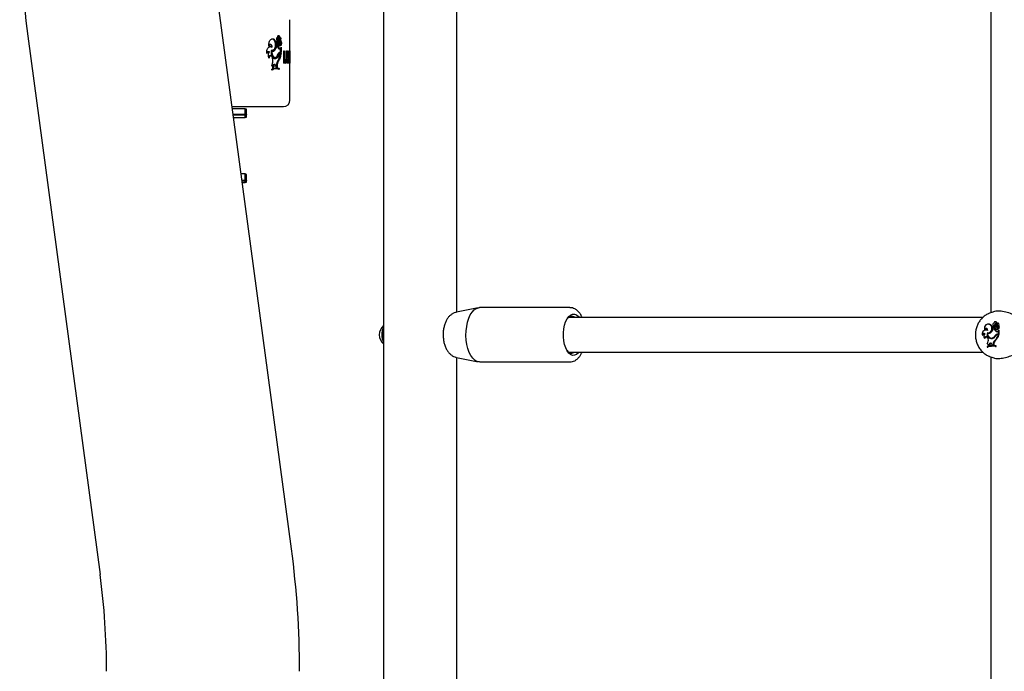
# Model space of a CAD drawing. Units: millimetres. Extents: x 0 to 42, y 0 to 29.8.
# Drawn here: x 23.6 to 24.7, y 9.8 to 10.5 of the extents above; entities that cross this region are included whole.
import ezdxf

# ---------------------------------------------------------------- set-up
doc = ezdxf.new("R2010")
doc.units = ezdxf.units.MM

msp = doc.modelspace()

# ---------------------------------------------------------------- linework, layer by layer
for p, q in [((24.0316, 11.5598), (24.0316, 5.2344)), ((24.1159, 10.1854), (24.1159, 10.8584)), ((24.7308, 10.859), (24.7308, 10.1848)), ((23.9257, 9.9132), (23.8426, 10.5327)), ((23.924, 10.4812), (23.924, 10.522)), ((23.6223, 10.5031), (23.7055, 9.8837)), ((23.9063, 10.4989), (23.9053, 10.4989)), ((23.9105, 10.4978), (23.9094, 10.4978)), ((23.9105, 10.4952), (23.9094, 10.4952)), ((23.9119, 10.5011), (23.9108, 10.5011)), ((23.9123, 10.4986), (23.9117, 10.4986)), ((23.913, 10.495), (23.9118, 10.495)), ((23.9133, 10.5011), (23.9123, 10.4986)), ((23.9134, 10.5008), (23.9123, 10.5008)), ((23.9136, 10.4975), (23.9124, 10.4975)), ((23.9133, 10.5011), (23.9126, 10.5011)), ((23.9127, 10.4991), (23.9134, 10.5008)), ((23.8995, 10.4852), (23.8985, 10.4852)), ((23.9018, 10.4933), (23.9008, 10.4933)), ((23.9034, 10.4866), (23.9024, 10.4866)), ((23.9036, 10.4905), (23.9026, 10.4905)), ((23.9035, 10.4858), (23.9045, 10.4858)), ((23.9094, 10.4935), (23.9104, 10.4935)), ((23.912, 10.4888), (23.9109, 10.4888)), ((23.9115, 10.4884), (23.9126, 10.4884)), ((23.9131, 10.4841), (23.912, 10.4841)), ((23.9128, 10.4885), (23.9128, 10.4841)), ((23.9131, 10.4841), (23.9139, 10.4841)), ((23.9136, 10.4924), (23.9132, 10.4924)), ((23.9132, 10.4834), (23.9138, 10.4834)), ((23.9135, 10.4894), (23.9139, 10.4903)), ((23.9139, 10.4903), (23.9139, 10.4841)), ((23.9168, 10.4862), (23.9173, 10.4862)), ((23.9168, 10.472), (23.9168, 10.4862)), ((23.9173, 10.4862), (23.9173, 10.472)), ((23.9195, 10.4862), (23.9199, 10.4862)), ((23.9195, 10.4765), (23.9195, 10.4862)), ((23.9199, 10.4862), (23.9199, 10.4766)), ((23.9216, 10.4847), (23.9211, 10.4847)), ((23.9229, 10.4862), (23.9231, 10.4862)), ((23.9229, 10.472), (23.9229, 10.4862)), ((23.9231, 10.4862), (23.9231, 10.4737)), ((23.9238, 10.472), (23.924, 10.4862)), ((23.924, 10.4862), (23.924, 10.4833)), ((23.924, 10.4862), (23.924, 10.4862)), ((23.924, 10.4847), (23.924, 10.482)), ((23.9019, 10.4804), (23.9009, 10.4804)), ((23.904, 10.4772), (23.9038, 10.4783)), ((23.9059, 10.4775), (23.9069, 10.4775)), ((23.9074, 10.4784), (23.9068, 10.4782)), ((23.9085, 10.4784), (23.9074, 10.4784)), ((23.9109, 10.4818), (23.9098, 10.4818)), ((23.9109, 10.4744), (23.9098, 10.4744)), ((23.9168, 10.472), (23.9173, 10.472)), ((23.919, 10.4735), (23.9178, 10.4735)), ((23.918, 10.4762), (23.9184, 10.4764)), ((23.9194, 10.4746), (23.9195, 10.4765)), ((23.9206, 10.4766), (23.9209, 10.4768)), ((23.9222, 10.4793), (23.9209, 10.4793)), ((23.9217, 10.4735), (23.9211, 10.4735)), ((23.9216, 10.4801), (23.9222, 10.4793)), ((23.9225, 10.4821), (23.9222, 10.4819)), ((23.9229, 10.4737), (23.9231, 10.4737)), ((23.9229, 10.472), (23.9237, 10.472)), ((23.9231, 10.4737), (23.9237, 10.4737)), ((23.9237, 10.4737), (23.9237, 10.472)), ((23.9238, 10.472), (23.9239, 10.472)), ((23.924, 10.482), (23.9239, 10.4779)), ((23.9239, 10.4779), (23.924, 10.4779)), ((23.9239, 10.4762), (23.9239, 10.472)), ((23.9239, 10.4762), (23.924, 10.4762)), ((23.924, 10.4779), (23.924, 10.4818)), ((23.924, 10.4779), (23.924, 10.4762)), ((23.924, 10.4295), (23.924, 10.4762)), ((23.903, 10.465), (23.9043, 10.4657)), ((23.903, 10.464), (23.903, 10.465)), ((23.9043, 10.4682), (23.9042, 10.4667)), ((23.9052, 10.4667), (23.9042, 10.4667)), ((23.9053, 10.4682), (23.9043, 10.4682)), ((23.9052, 10.4667), (23.9043, 10.4664)), ((23.9043, 10.4657), (23.9093, 10.4665)), ((23.9053, 10.4682), (23.9052, 10.4667)), ((23.9067, 10.4704), (23.9056, 10.4704)), ((23.9083, 10.4656), (23.9073, 10.4656)), ((23.9082, 10.4673), (23.9079, 10.4688)), ((23.9093, 10.4672), (23.9082, 10.4673)), ((23.9083, 10.4689), (23.9083, 10.4672)), ((23.9083, 10.4665), (23.9103, 10.466)), ((23.9093, 10.4689), (23.9093, 10.4672)), ((23.9093, 10.4665), (23.9114, 10.466)), ((23.9103, 10.466), (23.9103, 10.4649)), ((23.9114, 10.466), (23.9103, 10.466)), ((23.9114, 10.466), (23.9114, 10.4649)), ((23.8575, 10.422), (23.9165, 10.422)), ((23.8724, 10.4195), (23.8578, 10.4195)), ((23.874, 10.419), (23.8724, 10.4195)), ((23.8724, 10.4129), (23.8724, 10.4195)), ((23.874, 10.4131), (23.874, 10.419)), ((23.8724, 10.4129), (23.8587, 10.4129)), ((23.8724, 10.4122), (23.8588, 10.4122)), ((23.8591, 10.4095), (23.8724, 10.4095)), ((23.874, 10.4131), (23.8724, 10.4129)), ((23.874, 10.4124), (23.8724, 10.4122)), ((23.8724, 10.4095), (23.8724, 10.4122)), ((23.8724, 10.4095), (23.874, 10.41)), ((23.874, 10.4131), (23.874, 10.4124)), ((23.874, 10.41), (23.874, 10.4124)), ((23.8724, 10.3445), (23.8679, 10.3445)), ((23.8724, 10.3368), (23.8689, 10.3368)), ((23.8724, 10.3362), (23.869, 10.3362)), ((23.874, 10.344), (23.8724, 10.3445)), ((23.8724, 10.3368), (23.8724, 10.3445)), ((23.874, 10.3371), (23.8724, 10.3368)), ((23.874, 10.3366), (23.8724, 10.3362)), ((23.8724, 10.3345), (23.8724, 10.3362)), ((23.874, 10.3371), (23.874, 10.344)), ((23.874, 10.3371), (23.874, 10.3366)), ((23.874, 10.335), (23.874, 10.3366)), ((23.8692, 10.3345), (23.8724, 10.3345)), ((23.8724, 10.3345), (23.874, 10.335)), ((24.1406, 10.1905), (24.1156, 10.1854)), ((24.2462, 10.1907), (24.1422, 10.1907)), ((24.7215, 10.1794), (24.2447, 10.1794)), ((24.7285, 10.1839), (24.7293, 10.1842)), ((24.7329, 10.1856), (24.7293, 10.1842)), ((24.7275, 10.1717), (24.7269, 10.1716)), ((24.73, 10.1708), (24.7306, 10.1709)), ((24.7337, 10.1668), (24.7343, 10.1669)), ((24.7348, 10.1668), (24.7337, 10.1668)), ((24.7339, 10.1675), (24.7346, 10.1674)), ((24.7343, 10.1729), (24.734, 10.1729)), ((24.7355, 10.1669), (24.7343, 10.1669)), ((24.7348, 10.1668), (24.7355, 10.1669)), ((24.7349, 10.17), (24.7356, 10.1701)), ((24.7349, 10.1682), (24.7356, 10.1681)), ((24.736, 10.1745), (24.7354, 10.1744)), ((24.7367, 10.1695), (24.7374, 10.1696)), ((24.7368, 10.1726), (24.7375, 10.1725)), ((24.737, 10.1706), (24.7376, 10.1705)), ((24.7373, 10.1707), (24.7387, 10.1726)), ((24.738, 10.1709), (24.739, 10.1722)), ((24.7383, 10.1679), (24.7389, 10.168)), ((24.7391, 10.1727), (24.7385, 10.1726)), ((24.7392, 10.1676), (24.7389, 10.168)), ((24.7396, 10.1723), (24.739, 10.1722)), ((24.7393, 10.1728), (24.7391, 10.1727)), ((24.7391, 10.1698), (24.7398, 10.1698)), ((24.7392, 10.1723), (24.7394, 10.1725)), ((24.7392, 10.1662), (24.7393, 10.1662)), ((24.7393, 10.1662), (24.7398, 10.1661)), ((24.7209, 10.1595), (24.7215, 10.1591)), ((24.7233, 10.1556), (24.7239, 10.1553)), ((24.7234, 10.1655), (24.724, 10.1651)), ((24.7252, 10.1651), (24.7246, 10.165)), ((24.7272, 10.1618), (24.7278, 10.1617)), ((24.7272, 10.1611), (24.7278, 10.1612)), ((24.7275, 10.1618), (24.7273, 10.1612)), ((24.7273, 10.1557), (24.7276, 10.1548)), ((24.7306, 10.1556), (24.7312, 10.1555)), ((24.7322, 10.155), (24.7326, 10.1551)), ((24.7325, 10.1558), (24.7332, 10.1557)), ((24.7355, 10.1583), (24.7362, 10.1582)), ((24.7369, 10.1633), (24.7376, 10.1634)), ((24.7374, 10.1657), (24.7381, 10.1656)), ((24.7388, 10.1593), (24.7382, 10.1592)), ((24.7384, 10.16), (24.7396, 10.16)), ((24.7387, 10.1593), (24.7394, 10.1593)), ((24.7391, 10.1638), (24.7396, 10.1644)), ((24.7391, 10.1599), (24.7403, 10.1599)), ((24.7393, 10.1594), (24.7402, 10.1594)), ((24.7394, 10.1593), (24.7402, 10.1594)), ((24.7396, 10.1644), (24.7399, 10.1645)), ((24.7396, 10.16), (24.7396, 10.1644)), ((24.7396, 10.16), (24.7403, 10.1599)), ((24.7403, 10.1599), (24.7403, 10.1645)), ((24.7265, 10.1458), (24.7265, 10.1452)), ((24.7265, 10.1452), (24.7271, 10.1451)), ((24.7279, 10.147), (24.7287, 10.1472)), ((24.7279, 10.147), (24.7284, 10.1468)), ((24.7284, 10.1468), (24.7294, 10.1471)), ((24.7288, 10.1482), (24.7287, 10.1472)), ((24.7287, 10.1472), (24.7294, 10.1471)), ((24.7288, 10.1482), (24.7295, 10.1482)), ((24.7295, 10.1482), (24.7294, 10.1471)), ((24.7302, 10.1467), (24.7296, 10.1466)), ((24.7319, 10.1487), (24.7323, 10.1476)), ((24.7323, 10.1476), (24.7335, 10.1476)), ((24.7323, 10.1476), (24.7328, 10.1475)), ((24.7328, 10.1475), (24.7342, 10.1475)), ((24.7335, 10.1487), (24.7335, 10.1476)), ((24.7335, 10.1476), (24.7342, 10.1475)), ((24.7342, 10.1487), (24.7342, 10.1475)), ((24.7355, 10.1529), (24.7362, 10.1528)), ((24.7361, 10.1464), (24.7368, 10.1465)), ((24.7361, 10.1459), (24.7361, 10.1464)), ((24.7361, 10.1459), (24.7368, 10.1458)), ((24.7368, 10.1458), (24.7368, 10.1465)), ((24.1156, 10.1334), (24.1406, 10.1283)), ((24.1159, 9.4604), (24.1159, 10.1334)), ((24.2447, 10.1394), (24.7216, 10.1394)), ((24.7293, 10.1346), (24.7289, 10.1347)), ((24.7293, 10.1346), (24.733, 10.1332)), ((24.7308, 10.134), (24.7308, 9.4598)), ((24.1422, 10.1282), (24.2462, 10.1282))]:
    msp.add_line(p, q)
at = {"flags": 128}
for points in [[(24.1284, 10.1739), (24.1298, 10.1784), (24.1316, 10.1823), (24.1337, 10.1856), (24.136, 10.1881), (24.1386, 10.1898), (24.1412, 10.1906), (24.1422, 10.1907)], [(24.24, 10.1704), (24.2413, 10.1743), (24.2429, 10.1777), (24.2448, 10.1803), (24.247, 10.1821), (24.2492, 10.183), (24.2516, 10.1831), (24.2539, 10.1822), (24.256, 10.1804), (24.2569, 10.1794)], [(24.1422, 10.1282), (24.142, 10.1282), (24.1393, 10.1287), (24.1368, 10.1301), (24.1344, 10.1324), (24.1322, 10.1354), (24.1303, 10.1391), (24.1288, 10.1435), (24.1276, 10.1482), (24.1269, 10.1533), (24.1266, 10.1586), (24.1268, 10.1639), (24.1274, 10.169), (24.1284, 10.1739)], [(24.2569, 10.1394), (24.2562, 10.1385), (24.254, 10.1367), (24.2517, 10.1358), (24.2494, 10.1357), (24.2471, 10.1366), (24.245, 10.1384), (24.243, 10.1409), (24.2414, 10.1442), (24.2401, 10.1481), (24.2392, 10.1523), (24.2387, 10.1569), (24.2387, 10.1616), (24.2391, 10.1661), (24.24, 10.1704)], [(24.73, 10.1708), (24.7288, 10.1714), (24.7275, 10.1717), (24.7262, 10.1714), (24.7251, 10.1708), (24.7241, 10.1697), (24.7235, 10.1684), (24.7233, 10.167), (24.7234, 10.1655)], [(24.7268, 10.1619), (24.7283, 10.1618), (24.7297, 10.1623), (24.7309, 10.1633), (24.7317, 10.1648), (24.732, 10.1664), (24.7318, 10.1681), (24.7311, 10.1697), (24.73, 10.1708)], [(24.7278, 10.1617), (24.729, 10.1617), (24.7304, 10.1622), (24.7316, 10.1633), (24.7324, 10.1648), (24.7327, 10.1665), (24.7325, 10.1682), (24.7318, 10.1697), (24.7306, 10.1709)], [(24.7368, 10.1662), (24.7371, 10.1659), (24.7375, 10.1657), (24.738, 10.1658), (24.7383, 10.1661), (24.7386, 10.1665), (24.7387, 10.167), (24.7385, 10.1675), (24.7383, 10.1679)], [(24.7312, 10.1555), (24.7321, 10.1555), (24.7332, 10.1557)], [(24.7393, 10.1594), (24.7389, 10.1594), (24.7388, 10.1593)]]:
    msp.add_lwpolyline(points, dxfattribs=at)
for centre, radius, start, end in [((24.674, 10.6443), 1.0611, 172.3573, 187.6427), ((23.9165, 10.4295), 0.0075, 270, 0), ((24.2483, 10.1741), 0.00642, 55.2008, 146.3567), ((24.0409, 10.1594), 0.0141, 131.3336, 228.6664), ((24.0526, 10.1594), 0.0228, 157.0373, 202.9627), ((24.0547, 10.1594), 0.024, 163.813, 196.187), ((24.7253, 10.1648), 0.00195, 350.5627, 160.6578), ((24.7259, 10.1648), 0.00193, 94.412, 170.0115), ((24.7281, 10.1679), 0.00387, 49.8456, 99.7318), ((24.725, 10.1691), 0.00906, 311.8605, 345.3989), ((24.7343, 10.1714), 0.00143, 91.3168, 251.2406), ((24.734, 10.1685), 0.000932, 148.0567, 340.8594), ((24.7355, 10.1684), 0.00231, 134.9276, 167.4158), ((24.7356, 10.1731), 0.00128, 340.3216, 188.875), ((24.7347, 10.1684), 0.000984, 262.2514, 346.1093), ((24.737, 10.1705), 0.00212, 95.668, 193.0252), ((24.7399, 10.1675), 0.00518, 188.2616, 234.6795), ((24.7304, 10.1691), 0.00463, 348.7973, 12.3489), ((24.7405, 10.1675), 0.00508, 187.3366, 234.6496), ((24.7376, 10.1705), 0.002, 93.176, 193.1941), ((24.731, 10.1691), 0.00475, 348.709, 12.3043), ((24.7361, 10.173), 0.00147, 340.0736, 94.4973), ((24.7393, 10.1678), 0.00302, 147.7652, 212.5166), ((24.7377, 10.1711), 0.00101, 138.753, 181.1676), ((24.737, 10.171), 0.000382, 172.3999, 311.1265), ((24.7406, 10.1717), 0.00445, 209.8568, 238.0659), ((24.739, 10.1698), 0.00289, 97.4563, 137.7861), ((24.7412, 10.1717), 0.00437, 208.0833, 238.1197), ((24.7377, 10.1709), 0.000416, 259.9718, 285.4411), ((24.7391, 10.17), 0.00143, 141.929, 239.2387), ((24.7382, 10.1667), 0.0011, 261.6532, 337.2843), ((24.7371, 10.1669), 0.00225, 340.9029, 55.3661), ((24.7407, 10.171), 0.00201, 145.3079, 219.0176), ((24.7387, 10.1726), 0.0000556, 316.2303, 77.4363), ((24.739, 10.1722), 0.0000271, 327.3476, 116.8258), ((24.7375, 10.1679), 0.00246, 315.7564, 48.2459), ((24.7393, 10.1726), 0.000167, 317.6331, 82.1082), ((24.7413, 10.171), 0.00189, 145.1253, 218.7397), ((24.7396, 10.1722), 0.000135, 323.2962, 93.8426), ((24.7381, 10.1679), 0.00257, 314.6283, 48.0627), ((24.7398, 10.1662), 0.000078, 260.1426, 304.7873), ((24.7253, 10.1604), 0.00449, 65.0937, 191.8781), ((24.7228, 10.1588), 0.00207, 52.7151, 159.5324), ((24.7236, 10.1586), 0.00215, 92.2533, 166.619), ((24.7262, 10.1576), 0.00352, 125.8375, 214.9381), ((24.7253, 10.1552), 0.00207, 12.5114, 170.2211), ((24.7261, 10.1551), 0.00214, 94.9907, 173.153), ((24.7259, 10.1613), 0.00388, 70.3494, 100.0127), ((24.7316, 10.1601), 0.00512, 158.8406, 277.6986), ((24.7213, 10.1529), 0.00658, 325.1362, 17.0478), ((24.7314, 10.16), 0.00433, 165.2891, 284.8275), ((24.728, 10.1654), 0.0043, 260.1442, 314.9374), ((24.7286, 10.1652), 0.00403, 258.1815, 280.0482), ((24.7319, 10.1594), 0.0044, 207.6453, 271.9219), ((24.7313, 10.1603), 0.00538, 280.1066, 333.9988), ((24.7306, 10.1612), 0.00567, 289.9508, 329.7749), ((24.7312, 10.1611), 0.00577, 289.9647, 329.7594), ((24.7385, 10.1565), 0.00354, 91.3657, 148.8531), ((24.7246, 10.1639), 0.0155, 314.3981, 342.5081), ((24.7387, 10.1561), 0.00321, 91.091, 144.2604), ((24.7392, 10.1564), 0.00345, 91.3642, 148.8296), ((24.7252, 10.164), 0.0156, 314.3891, 343.043), ((24.7378, 10.1645), 0.00151, 234.6976, 330.8467), ((24.7384, 10.1645), 0.0014, 233.8351, 266.4262), ((24.7403, 10.1645), 0.0000519, 359.0525, 137.0577), ((24.7324, 10.131), 0.0159, 76.4824, 111.5409), ((24.7324, 10.1303), 0.0161, 76.6221, 111.3126), ((24.7254, 10.147), 0.0025, 358.5311, 58.0562), ((24.733, 10.1302), 0.016, 80.0009, 111.7847), ((24.7304, 10.1483), 0.00158, 13.9872, 183.9085), ((24.7312, 10.1482), 0.00163, 97.1546, 180.4093), ((24.733, 10.1311), 0.0159, 76.1577, 100.0404), ((24.7386, 10.1488), 0.00516, 127.7758, 181.1679), ((24.7392, 10.1488), 0.00504, 127.693, 181.1763), ((24.2483, 10.1448), 0.00648, 214.2042, 304.2383), ((22.874, 9.7721), 1.0611, 360, 7.6427), ((22.874, 9.7721), 0.8389, 360, 7.6427)]:
    msp.add_arc(centre, radius, start, end)
for points, knots in [([(23.9, 10.4911), (23.8999, 10.4918), (23.8997, 10.4932), (23.8999, 10.4954), (23.9005, 10.4973), (23.9015, 10.4989), (23.9027, 10.4999), (23.9039, 10.5003), (23.9052, 10.5), (23.9059, 10.4993), (23.9063, 10.4989)], [0, 0, 0, 0, 0.125167, 0.249659, 0.375115, 0.499998, 0.624988, 0.75016, 0.875246, 1, 1, 1, 1]), ([(23.903, 10.5001), (23.9034, 10.5001), (23.9042, 10.5), (23.9049, 10.4993), (23.9053, 10.4989)], [0, 0, 0, 0, 0.4821979, 1, 1, 1, 1]), ([(23.9063, 10.4989), (23.9067, 10.4984), (23.9074, 10.4975), (23.908, 10.4953), (23.9082, 10.493), (23.9079, 10.4906), (23.9072, 10.4885), (23.9062, 10.4871), (23.9048, 10.4863), (23.9039, 10.4865), (23.9034, 10.4866)], [0, 0, 0, 0, 0.125072, 0.249919, 0.375094, 0.500041, 0.625134, 0.750016, 0.875413, 1, 1, 1, 1]), ([(23.9053, 10.4989), (23.9056, 10.4984), (23.9063, 10.4975), (23.907, 10.4953), (23.9071, 10.493), (23.9069, 10.4906), (23.9062, 10.4886), (23.9051, 10.487), (23.9042, 10.4867), (23.9038, 10.4865)], [0, 0, 0, 0, 0.142534, 0.285416, 0.429058, 0.572405, 0.715486, 0.857703, 1, 1, 1, 1]), ([(23.9094, 10.4978), (23.9093, 10.4979), (23.9091, 10.4981), (23.9088, 10.4987), (23.9087, 10.4994), (23.9087, 10.5001), (23.9089, 10.5008), (23.9091, 10.5014), (23.9095, 10.5017), (23.9097, 10.5018), (23.9098, 10.5018)], [0, 0, 0, 0, 0.125115, 0.249977, 0.374981, 0.499985, 0.624989, 0.749993, 0.874996, 1, 1, 1, 1]), ([(23.9105, 10.4952), (23.9104, 10.495), (23.9104, 10.4947), (23.9102, 10.4944), (23.9101, 10.4943), (23.9099, 10.4942), (23.9098, 10.4942), (23.9096, 10.4942), (23.9094, 10.4943), (23.9093, 10.4944), (23.9092, 10.4946), (23.9091, 10.4949), (23.909, 10.4952), (23.9089, 10.4957), (23.9089, 10.4961), (23.909, 10.4963), (23.909, 10.4964)], [0, 0, 0, 0, 0.124521, 0.187076, 0.24968, 0.312235, 0.374839, 0.437394, 0.499999, 0.562554, 0.625158, 0.6877, 0.750317, 0.874838, 0.93725, 1, 1, 1, 1]), ([(23.909, 10.4964), (23.909, 10.4966), (23.9091, 10.4972), (23.9093, 10.4976), (23.9094, 10.4978)], [0, 0, 0, 0, 0.500055, 1, 1, 1, 1]), ([(23.9094, 10.4952), (23.9094, 10.495), (23.9093, 10.4948), (23.9092, 10.4946), (23.9092, 10.4946)], [0, 0, 0, 0, 0.836067, 1, 1, 1, 1]), ([(23.9108, 10.5011), (23.9107, 10.5011), (23.9105, 10.5011), (23.9102, 10.5009), (23.9099, 10.5006), (23.9097, 10.5002), (23.9095, 10.4997), (23.9094, 10.4991), (23.9094, 10.4984), (23.9094, 10.498), (23.9094, 10.4978)], [0, 0, 0, 0, 0.124513, 0.248437, 0.372971, 0.497867, 0.623071, 0.748604, 0.874057, 1, 1, 1, 1]), ([(23.9094, 10.4978), (23.9094, 10.4974), (23.9095, 10.4965), (23.9094, 10.4956), (23.9094, 10.4952)], [0, 0, 0, 0, 0.499985, 1, 1, 1, 1]), ([(23.9098, 10.5018), (23.9099, 10.5019), (23.9099, 10.5022), (23.9099, 10.5026), (23.9101, 10.503), (23.9102, 10.5033), (23.9104, 10.5036), (23.9106, 10.5038), (23.9108, 10.5038), (23.9111, 10.5038), (23.9113, 10.5037), (23.9115, 10.5035), (23.9116, 10.5032), (23.9118, 10.5029), (23.9119, 10.5025), (23.9119, 10.502), (23.9119, 10.5016), (23.9119, 10.5013), (23.9119, 10.5011)], [0, 0, 0, 0, 0.0628227, 0.1249867, 0.1874708, 0.2499895, 0.3124735, 0.3749922, 0.4374762, 0.4999949, 0.5624789, 0.6249976, 0.6874816, 0.7500004, 0.8124666, 0.8750023, 0.9373398, 1, 1, 1, 1]), ([(23.9099, 10.5038), (23.9099, 10.5038), (23.91, 10.5038), (23.9102, 10.5037), (23.9104, 10.5035), (23.9105, 10.5032), (23.9107, 10.5029), (23.9108, 10.5025), (23.9108, 10.502), (23.9108, 10.5016), (23.9108, 10.5013), (23.9108, 10.5011)], [0, 0, 0, 0, 0.0584, 0.175258, 0.29236, 0.40971, 0.52741, 0.645339, 0.76354, 0.881542, 1, 1, 1, 1]), ([(23.9119, 10.5011), (23.9118, 10.5011), (23.9116, 10.5011), (23.9113, 10.5009), (23.911, 10.5006), (23.9108, 10.5002), (23.9106, 10.4997), (23.9105, 10.4991), (23.9104, 10.4984), (23.9105, 10.498), (23.9105, 10.4978)], [0, 0, 0, 0, 0.125361, 0.249988, 0.374967, 0.499996, 0.624963, 0.750003, 0.874725, 1, 1, 1, 1]), ([(23.9105, 10.4978), (23.9105, 10.4974), (23.9106, 10.4965), (23.9105, 10.4956), (23.9105, 10.4952)], [0, 0, 0, 0, 0.499964, 1, 1, 1, 1]), ([(23.9118, 10.4925), (23.9117, 10.4929), (23.9114, 10.4936), (23.9114, 10.4949), (23.9115, 10.4962), (23.9117, 10.4969), (23.9118, 10.4973)], [0, 0, 0, 0, 0.25, 0.5, 0.75, 1, 1, 1, 1]), ([(23.9116, 10.499), (23.9116, 10.4991), (23.9116, 10.4993), (23.9117, 10.4996), (23.9117, 10.4998), (23.9118, 10.5), (23.9118, 10.5001)], [0, 0, 0, 0, 0.252215, 0.499962, 0.749078, 1, 1, 1, 1]), ([(23.9123, 10.4986), (23.9122, 10.4985), (23.9122, 10.4984), (23.9121, 10.4983), (23.912, 10.4982), (23.9119, 10.4983), (23.9118, 10.4984), (23.9117, 10.4985), (23.9116, 10.4987), (23.9116, 10.4989), (23.9116, 10.499)], [0, 0, 0, 0, 0.1258, 0.250001, 0.374965, 0.500028, 0.624992, 0.750056, 0.873888, 1, 1, 1, 1]), ([(23.9118, 10.5001), (23.9121, 10.5004), (23.9125, 10.5011), (23.913, 10.5014), (23.9132, 10.5015)], [0, 0, 0, 0, 0.500001, 1, 1, 1, 1]), ([(23.9118, 10.4973), (23.912, 10.4968), (23.9123, 10.4959), (23.9127, 10.4953), (23.913, 10.495)], [0, 0, 0, 0, 0.500001, 1, 1, 1, 1]), ([(23.913, 10.495), (23.913, 10.4949), (23.9131, 10.4948), (23.9132, 10.4944), (23.9133, 10.4941), (23.9133, 10.4937), (23.9133, 10.4933), (23.9132, 10.4929), (23.9131, 10.4926), (23.913, 10.4923), (23.9129, 10.4921), (23.9127, 10.4919), (23.9126, 10.4918), (23.9124, 10.4918), (23.9122, 10.4919), (23.912, 10.492), (23.9119, 10.4922), (23.9118, 10.4924), (23.9118, 10.4925)], [0, 0, 0, 0, 0.062796, 0.124987, 0.187417, 0.249988, 0.312409, 0.374992, 0.437463, 0.499995, 0.562476, 0.624998, 0.687479, 0.75, 0.812481, 0.875003, 0.937366, 1, 1, 1, 1]), ([(23.9118, 10.495), (23.9119, 10.4949), (23.912, 10.4948), (23.9121, 10.4944), (23.9121, 10.4941), (23.9122, 10.4937), (23.9122, 10.4933), (23.9121, 10.4929), (23.912, 10.4926), (23.912, 10.4924), (23.9119, 10.4923), (23.9119, 10.4923)], [0, 0, 0, 0, 0.121886, 0.242935, 0.364771, 0.486917, 0.608951, 0.731046, 0.852815, 0.974343, 1, 1, 1, 1]), ([(23.913, 10.496), (23.9129, 10.4961), (23.9128, 10.4962), (23.9126, 10.4965), (23.9125, 10.4969), (23.9125, 10.4973), (23.9124, 10.4978), (23.9125, 10.4983), (23.9125, 10.4987), (23.9126, 10.4989), (23.9127, 10.4991)], [0, 0, 0, 0, 0.125497, 0.249984, 0.37494, 0.499998, 0.624938, 0.750013, 0.87446, 1, 1, 1, 1]), ([(23.9124, 10.4975), (23.9125, 10.4973), (23.9127, 10.497), (23.9128, 10.4965), (23.9129, 10.4961), (23.9129, 10.496)], [0, 0, 0, 0, 0.4001309, 0.7994148, 1, 1, 1, 1]), ([(23.9135, 10.4926), (23.9136, 10.4929), (23.9137, 10.4935), (23.9136, 10.4945), (23.9134, 10.4954), (23.9131, 10.4958), (23.913, 10.496)], [0, 0, 0, 0, 0.25, 0.5, 0.75, 1, 1, 1, 1]), ([(23.9132, 10.5015), (23.9132, 10.5015), (23.9133, 10.5015), (23.9133, 10.5014), (23.9133, 10.5014), (23.9133, 10.5013), (23.9133, 10.5013), (23.9133, 10.5012), (23.9133, 10.5012), (23.9133, 10.5011), (23.9133, 10.5011)], [0, 0, 0, 0, 0.128686, 0.249807, 0.374679, 0.499951, 0.623351, 0.749977, 0.870924, 1, 1, 1, 1]), ([(23.9135, 10.5006), (23.9134, 10.5003), (23.9133, 10.4999), (23.9132, 10.499), (23.9133, 10.4981), (23.9135, 10.4977), (23.9136, 10.4975)], [0, 0, 0, 0, 0.25, 0.5, 0.75, 1, 1, 1, 1]), ([(23.9134, 10.5008), (23.9134, 10.5008), (23.9134, 10.5009), (23.9134, 10.5009), (23.9135, 10.5009), (23.9135, 10.5008), (23.9135, 10.5008), (23.9135, 10.5007), (23.9135, 10.5006), (23.9135, 10.5006), (23.9135, 10.5006)], [0, 0, 0, 0, 0.127929, 0.249983, 0.374913, 0.500096, 0.623493, 0.750016, 0.871376, 1, 1, 1, 1]), ([(23.9136, 10.4975), (23.9136, 10.4973), (23.9138, 10.497), (23.914, 10.4964), (23.9141, 10.4957), (23.9142, 10.495), (23.9141, 10.4942), (23.914, 10.4935), (23.9139, 10.4929), (23.9137, 10.4926), (23.9136, 10.4924)], [0, 0, 0, 0, 0.125228, 0.249833, 0.374662, 0.499408, 0.624583, 0.749493, 0.874568, 1, 1, 1, 1]), ([(23.8973, 10.483), (23.8973, 10.4836), (23.8972, 10.4849), (23.8975, 10.4868), (23.8982, 10.4884), (23.899, 10.4898), (23.9001, 10.4907), (23.9013, 10.4912), (23.9025, 10.4912), (23.9032, 10.4908), (23.9036, 10.4905)], [0, 0, 0, 0, 0.1252412, 0.249405, 0.3750228, 0.4998934, 0.6249138, 0.7499368, 0.875067, 1, 1, 1, 1]), ([(23.9005, 10.4848), (23.9004, 10.4849), (23.9001, 10.4851), (23.8996, 10.4852), (23.8991, 10.4852), (23.8987, 10.485), (23.8982, 10.4847), (23.8978, 10.4842), (23.8975, 10.4837), (23.8974, 10.4832), (23.8973, 10.483)], [0, 0, 0, 0, 0.125311, 0.249989, 0.37497, 0.499994, 0.624976, 0.75, 0.874867, 1, 1, 1, 1]), ([(23.8985, 10.4852), (23.8984, 10.4852), (23.8981, 10.4852), (23.8977, 10.4851), (23.8974, 10.4848), (23.8973, 10.4847)], [0, 0, 0, 0, 0.264347, 0.634086, 1, 1, 1, 1]), ([(23.8999, 10.4779), (23.8998, 10.4781), (23.8995, 10.4787), (23.8992, 10.4796), (23.8991, 10.4806), (23.8991, 10.4816), (23.8993, 10.4825), (23.8996, 10.4834), (23.9, 10.4842), (23.9003, 10.4846), (23.9005, 10.4848)], [0, 0, 0, 0, 0.125328, 0.250207, 0.375185, 0.499725, 0.624839, 0.749706, 0.874662, 1, 1, 1, 1]), ([(23.9008, 10.4932), (23.9007, 10.4932), (23.9003, 10.4932), (23.9, 10.493), (23.8998, 10.4928)], [0, 0, 0, 0, 0.41725, 1, 1, 1, 1]), ([(23.9036, 10.4905), (23.9036, 10.4909), (23.9035, 10.4916), (23.9031, 10.4924), (23.9026, 10.493), (23.902, 10.4933), (23.9014, 10.4933), (23.9007, 10.4928), (23.9003, 10.4921), (23.9001, 10.4915), (23.9, 10.4911)], [0, 0, 0, 0, 0.125, 0.25, 0.375, 0.5, 0.625, 0.75, 0.875, 1, 1, 1, 1]), ([(23.9008, 10.4911), (23.9011, 10.4911), (23.9017, 10.4911), (23.9023, 10.4908), (23.9026, 10.4905)], [0, 0, 0, 0, 0.369227, 1, 1, 1, 1]), ([(23.9024, 10.4866), (23.9023, 10.486), (23.9022, 10.4848), (23.9023, 10.4829), (23.9027, 10.4812), (23.9033, 10.4796), (23.9042, 10.4785), (23.905, 10.4777), (23.9056, 10.4776), (23.9059, 10.4775)], [0, 0, 0, 0, 0.149236, 0.29722, 0.446725, 0.594955, 0.74264, 0.890819, 1, 1, 1, 1]), ([(23.9034, 10.4866), (23.9033, 10.486), (23.9032, 10.4848), (23.9032, 10.4829), (23.9037, 10.4812), (23.9043, 10.4796), (23.9052, 10.4784), (23.9062, 10.4776), (23.9072, 10.4773), (23.9079, 10.4775), (23.9082, 10.4776)], [0, 0, 0, 0, 0.125268, 0.249459, 0.375116, 0.500025, 0.624881, 0.750516, 0.874871, 1, 1, 1, 1]), ([(23.9085, 10.4784), (23.9082, 10.4783), (23.9076, 10.478), (23.9066, 10.4781), (23.9057, 10.4787), (23.9049, 10.4797), (23.9042, 10.481), (23.9038, 10.4825), (23.9036, 10.4839), (23.9036, 10.485), (23.9037, 10.4856), (23.9037, 10.4859)], [0, 0, 0, 0, 0.12538, 0.249204, 0.374871, 0.500046, 0.624747, 0.75, 0.875313, 0.93766, 1, 1, 1, 1]), ([(23.9037, 10.4859), (23.904, 10.4858), (23.9046, 10.4857), (23.9055, 10.4859), (23.9064, 10.4865), (23.9069, 10.4871), (23.9071, 10.4874)], [0, 0, 0, 0, 0.249407, 0.499618, 0.74872, 1, 1, 1, 1]), ([(23.9071, 10.4874), (23.9076, 10.4883), (23.9087, 10.49), (23.9092, 10.4923), (23.9094, 10.4935)], [0, 0, 0, 0, 0.499997, 1, 1, 1, 1]), ([(23.9093, 10.4935), (23.9094, 10.493), (23.9095, 10.4921), (23.9098, 10.4908), (23.9103, 10.4896), (23.9107, 10.4891), (23.9109, 10.4888)], [0, 0, 0, 0, 0.250843, 0.501212, 0.750945, 1, 1, 1, 1]), ([(23.912, 10.4841), (23.9118, 10.484), (23.9114, 10.484), (23.9108, 10.4835), (23.9103, 10.4828), (23.91, 10.4821), (23.9098, 10.4818)], [0, 0, 0, 0, 0.249278, 0.498886, 0.749083, 1, 1, 1, 1]), ([(23.9127, 10.4834), (23.9124, 10.4817), (23.9117, 10.4783), (23.9104, 10.4757), (23.9098, 10.4744)], [0, 0, 0, 0, 0.500775, 1, 1, 1, 1]), ([(23.9104, 10.4935), (23.9104, 10.493), (23.9105, 10.4921), (23.9109, 10.4908), (23.9114, 10.4896), (23.9118, 10.4891), (23.912, 10.4888)], [0, 0, 0, 0, 0.2494065, 0.4996158, 0.7486917, 1, 1, 1, 1]), ([(23.9109, 10.4888), (23.911, 10.4886), (23.9112, 10.4884), (23.9114, 10.4884), (23.9115, 10.4885)], [0, 0, 0, 0, 0.67672, 1, 1, 1, 1]), ([(23.9131, 10.4841), (23.9129, 10.484), (23.9125, 10.484), (23.9119, 10.4835), (23.9113, 10.4828), (23.9111, 10.4821), (23.9109, 10.4818)], [0, 0, 0, 0, 0.249439, 0.499632, 0.749332, 1, 1, 1, 1]), ([(23.9138, 10.4834), (23.9135, 10.4817), (23.9128, 10.4783), (23.9115, 10.4757), (23.9109, 10.4744)], [0, 0, 0, 0, 0.500699, 1, 1, 1, 1]), ([(23.9113, 10.4815), (23.9114, 10.4818), (23.9117, 10.4823), (23.9122, 10.4829), (23.9127, 10.4833), (23.9131, 10.4834), (23.9132, 10.4834)], [0, 0, 0, 0, 0.250162, 0.499999, 0.749865, 1, 1, 1, 1]), ([(23.912, 10.4888), (23.9121, 10.4886), (23.9124, 10.4884), (23.9128, 10.4884), (23.9132, 10.4887), (23.9134, 10.4892), (23.9135, 10.4894)], [0, 0, 0, 0, 0.2499999, 0.4999997, 0.7499997, 1, 1, 1, 1]), ([(23.9136, 10.4924), (23.9136, 10.4924), (23.9136, 10.4924), (23.9136, 10.4924), (23.9136, 10.4924), (23.9136, 10.4924), (23.9135, 10.4924), (23.9135, 10.4925), (23.9135, 10.4925), (23.9135, 10.4926), (23.9135, 10.4926)], [0, 0, 0, 0, 0.12965, 0.25019, 0.375216, 0.500544, 0.623154, 0.747697, 0.871847, 1, 1, 1, 1]), ([(23.9139, 10.4903), (23.9139, 10.4904), (23.9139, 10.4904), (23.9139, 10.4904), (23.9139, 10.4904), (23.9139, 10.4904), (23.9139, 10.4904), (23.9139, 10.4903), (23.9139, 10.4903), (23.9139, 10.4903), (23.9139, 10.4903)], [0, 0, 0, 0, 0.139495, 0.2591765, 0.3748718, 0.4996717, 0.6249398, 0.7432751, 0.8650918, 1, 1, 1, 1]), ([(23.9207, 10.4825), (23.9207, 10.483), (23.9207, 10.4838), (23.9208, 10.4847), (23.9209, 10.4853), (23.9211, 10.4858), (23.9213, 10.4862), (23.9215, 10.4863), (23.9216, 10.4863)], [0, 0, 0, 0, 0.249346, 0.374502, 0.499677, 0.62488, 0.750094, 1, 1, 1, 1]), ([(23.921, 10.4854), (23.921, 10.4853), (23.9211, 10.4851), (23.9211, 10.4848), (23.9211, 10.4846)], [0, 0, 0, 0, 0.3065609, 1, 1, 1, 1]), ([(23.9216, 10.4847), (23.9216, 10.4847), (23.9215, 10.4846), (23.9213, 10.4844), (23.9212, 10.4842), (23.9211, 10.4838), (23.921, 10.4833), (23.921, 10.4828), (23.921, 10.4824)], [0, 0, 0, 0, 0.250275, 0.38023, 0.500739, 0.625904, 0.75098, 1, 1, 1, 1]), ([(23.9216, 10.4863), (23.9218, 10.4863), (23.9219, 10.4862), (23.9221, 10.4857), (23.9223, 10.4852), (23.9224, 10.4846), (23.9225, 10.4835), (23.9225, 10.4827), (23.9225, 10.4821)], [0, 0, 0, 0, 0.249714, 0.374889, 0.500007, 0.62302, 0.75033, 1, 1, 1, 1]), ([(23.9222, 10.4819), (23.9222, 10.4823), (23.9222, 10.4829), (23.9221, 10.4835), (23.9221, 10.484), (23.922, 10.4843), (23.9218, 10.4846), (23.9217, 10.4847), (23.9216, 10.4847)], [0, 0, 0, 0, 0.250032, 0.375172, 0.500174, 0.625195, 0.750294, 1, 1, 1, 1]), ([(23.924, 10.4818), (23.924, 10.4823), (23.924, 10.4832), (23.924, 10.4842), (23.924, 10.4847)], [0, 0, 0, 0, 0.5000167, 1, 1, 1, 1]), ([(23.9009, 10.4804), (23.9009, 10.4804), (23.9006, 10.4805), (23.9002, 10.4802), (23.8997, 10.4798), (23.8995, 10.4793), (23.8994, 10.4792)], [0, 0, 0, 0, 0.071969, 0.431868, 0.792792, 1, 1, 1, 1]), ([(23.9038, 10.4783), (23.9037, 10.4786), (23.9035, 10.4792), (23.903, 10.4799), (23.9024, 10.4804), (23.9018, 10.4805), (23.9011, 10.4802), (23.9006, 10.4797), (23.9001, 10.4789), (23.9, 10.4782), (23.8999, 10.4779)], [0, 0, 0, 0, 0.125, 0.25, 0.375, 0.5, 0.625, 0.75, 0.875, 1, 1, 1, 1]), ([(23.9031, 10.4695), (23.9033, 10.47), (23.9038, 10.4711), (23.9042, 10.4731), (23.9043, 10.4752), (23.9041, 10.4765), (23.904, 10.4772)], [0, 0, 0, 0, 0.25, 0.5, 0.75, 1, 1, 1, 1]), ([(23.9098, 10.4818), (23.9095, 10.481), (23.9089, 10.4795), (23.9079, 10.4788), (23.9074, 10.4784)], [0, 0, 0, 0, 0.50099, 1, 1, 1, 1]), ([(23.9082, 10.4776), (23.9085, 10.4777), (23.9092, 10.4779), (23.91, 10.4788), (23.9108, 10.48), (23.9111, 10.481), (23.9113, 10.4815)], [0, 0, 0, 0, 0.249655, 0.499851, 0.74997, 1, 1, 1, 1]), ([(23.9098, 10.4744), (23.9096, 10.4741), (23.9091, 10.4734), (23.9087, 10.4721), (23.9083, 10.4705), (23.9083, 10.4694), (23.9083, 10.4689)], [0, 0, 0, 0, 0.248989, 0.49876, 0.749192, 1, 1, 1, 1]), ([(23.9109, 10.4818), (23.9106, 10.481), (23.91, 10.4795), (23.909, 10.4788), (23.9085, 10.4784)], [0, 0, 0, 0, 0.499787, 1, 1, 1, 1]), ([(23.9109, 10.4744), (23.9107, 10.4741), (23.9102, 10.4735), (23.9097, 10.4721), (23.9094, 10.4705), (23.9094, 10.4694), (23.9093, 10.4689)], [0, 0, 0, 0, 0.249999, 0.499999, 0.75, 1, 1, 1, 1]), ([(23.9182, 10.4728), (23.9182, 10.4731), (23.9181, 10.4736), (23.918, 10.4748), (23.918, 10.4757), (23.918, 10.4762)], [0, 0, 0, 0, 0.249772, 0.499891, 1, 1, 1, 1]), ([(23.919, 10.4718), (23.9188, 10.4719), (23.9186, 10.4719), (23.9184, 10.4723), (23.9183, 10.4726), (23.9183, 10.4728), (23.9182, 10.4728)], [0, 0, 0, 0, 0.498824, 0.749102, 0.874522, 1, 1, 1, 1]), ([(23.9184, 10.4764), (23.9185, 10.4758), (23.9185, 10.475), (23.9186, 10.4741), (23.9187, 10.4738), (23.9188, 10.4735), (23.9189, 10.4735), (23.919, 10.4735)], [0, 0, 0, 0, 0.500274, 0.625409, 0.750439, 0.873698, 1, 1, 1, 1]), ([(23.9199, 10.4766), (23.9199, 10.476), (23.9199, 10.4749), (23.9198, 10.4736), (23.9196, 10.4727), (23.9194, 10.4722), (23.9192, 10.4719), (23.919, 10.4719), (23.919, 10.4718)], [0, 0, 0, 0, 0.250522, 0.500206, 0.625127, 0.749965, 0.874881, 1, 1, 1, 1]), ([(23.919, 10.4735), (23.919, 10.4735), (23.9191, 10.4735), (23.9193, 10.4738), (23.9194, 10.4741), (23.9194, 10.4743), (23.9194, 10.4745), (23.9194, 10.4746)], [0, 0, 0, 0, 0.249968, 0.499685, 0.749474, 0.874686, 1, 1, 1, 1]), ([(23.9217, 10.4718), (23.9215, 10.4719), (23.9213, 10.472), (23.9211, 10.4725), (23.9209, 10.4731), (23.9207, 10.4739), (23.9206, 10.475), (23.9206, 10.476), (23.9206, 10.4766)], [0, 0, 0, 0, 0.249575, 0.374977, 0.499867, 0.625023, 0.750215, 1, 1, 1, 1]), ([(23.9216, 10.4786), (23.9215, 10.4787), (23.9212, 10.479), (23.921, 10.4796), (23.9208, 10.4803), (23.9207, 10.4812), (23.9207, 10.482), (23.9207, 10.4825)], [0, 0, 0, 0, 0.250783, 0.500217, 0.625628, 0.750659, 1, 1, 1, 1]), ([(23.9209, 10.4768), (23.921, 10.4764), (23.921, 10.4757), (23.9211, 10.4749), (23.9212, 10.4744), (23.9213, 10.474), (23.9215, 10.4736), (23.9216, 10.4735), (23.9217, 10.4735)], [0, 0, 0, 0, 0.250106, 0.375195, 0.500277, 0.625389, 0.750561, 1, 1, 1, 1]), ([(23.921, 10.4824), (23.921, 10.4822), (23.921, 10.4816), (23.9211, 10.4812), (23.9211, 10.481)], [0, 0, 0, 0, 0.50121, 1, 1, 1, 1]), ([(23.9212, 10.4735), (23.9212, 10.4733), (23.9211, 10.473), (23.9211, 10.4728), (23.921, 10.4727)], [0, 0, 0, 0, 0.670941, 1, 1, 1, 1]), ([(23.9211, 10.481), (23.9212, 10.4809), (23.9213, 10.4806), (23.9214, 10.4803), (23.9216, 10.4802), (23.9216, 10.4801)], [0, 0, 0, 0, 0.249192, 0.499441, 1, 1, 1, 1]), ([(23.9223, 10.4759), (23.9223, 10.4761), (23.9223, 10.4765), (23.9222, 10.4771), (23.9222, 10.4775), (23.922, 10.4782), (23.9217, 10.4784), (23.9216, 10.4786)], [0, 0, 0, 0, 0.124942, 0.249726, 0.374473, 0.499386, 1, 1, 1, 1]), ([(23.9225, 10.476), (23.9225, 10.4754), (23.9225, 10.4745), (23.9224, 10.4735), (23.9223, 10.4729), (23.9222, 10.4724), (23.922, 10.4719), (23.9218, 10.4719), (23.9217, 10.4718)], [0, 0, 0, 0, 0.2491994, 0.3744421, 0.4996202, 0.6248171, 0.7500346, 1, 1, 1, 1]), ([(23.9217, 10.4735), (23.9218, 10.4735), (23.9219, 10.4735), (23.922, 10.4738), (23.9221, 10.4741), (23.9222, 10.4744), (23.9223, 10.4749), (23.9223, 10.4754), (23.9223, 10.4757), (23.9223, 10.4759)], [0, 0, 0, 0, 0.24988, 0.37618, 0.499972, 0.624987, 0.749905, 0.874931, 1, 1, 1, 1]), ([(23.9222, 10.4793), (23.9222, 10.4792), (23.9223, 10.4788), (23.9225, 10.478), (23.9225, 10.4772), (23.9225, 10.4765), (23.9225, 10.4761), (23.9225, 10.476)], [0, 0, 0, 0, 0.2500695, 0.4996764, 0.7493701, 0.8746425, 1, 1, 1, 1]), ([(23.9114, 10.4649), (23.9101, 10.4653), (23.9075, 10.466), (23.9045, 10.4647), (23.903, 10.464)], [0, 0, 0, 0, 0.5, 1, 1, 1, 1]), ([(23.9072, 10.4654), (23.907, 10.4654), (23.9057, 10.4657), (23.9042, 10.4649), (23.903, 10.4643)], [0, 0, 0, 0, 0.222697, 1, 1, 1, 1]), ([(23.9043, 10.4664), (23.9042, 10.4667), (23.9042, 10.4673), (23.904, 10.4682), (23.9036, 10.469), (23.9033, 10.4693), (23.9031, 10.4695)], [0, 0, 0, 0, 0.249582, 0.499263, 0.749049, 1, 1, 1, 1]), ([(23.9056, 10.4703), (23.9056, 10.4704), (23.9054, 10.4704), (23.905, 10.4701), (23.9046, 10.4697), (23.9044, 10.469), (23.9043, 10.4684), (23.9043, 10.4682)], [0, 0, 0, 0, 0.091146, 0.317118, 0.543876, 0.77159, 1, 1, 1, 1]), ([(23.9079, 10.4688), (23.9078, 10.469), (23.9077, 10.4695), (23.9074, 10.4701), (23.9069, 10.4704), (23.9065, 10.4704), (23.906, 10.4702), (23.9057, 10.4697), (23.9054, 10.469), (23.9053, 10.4684), (23.9053, 10.4682)], [0, 0, 0, 0, 0.1250948, 0.2499814, 0.3749844, 0.4999873, 0.6249903, 0.7499935, 0.8749967, 1, 1, 1, 1]), ([(24.2602, 10.1794), (24.2599, 10.1802), (24.2589, 10.1823), (24.257, 10.185), (24.2545, 10.1875), (24.2519, 10.1893), (24.2491, 10.1904), (24.2471, 10.1906), (24.2462, 10.1906)], [0, 0, 0, 0, 0.115257, 0.31942, 0.502795, 0.675349, 0.838885, 1, 1, 1, 1]), ([(24.1155, 10.1853), (24.1152, 10.1852), (24.1138, 10.185), (24.1116, 10.184), (24.1089, 10.1822), (24.1065, 10.1799), (24.1045, 10.177), (24.1028, 10.1735), (24.1015, 10.1695), (24.1006, 10.1651), (24.1002, 10.1606), (24.1004, 10.1561), (24.101, 10.1516), (24.1021, 10.1473), (24.1037, 10.1433), (24.1057, 10.14), (24.1081, 10.1373), (24.1108, 10.1353), (24.1132, 10.134), (24.1149, 10.1337), (24.1154, 10.1336)], [0, 0, 0, 0, 0.015968, 0.067026, 0.118172, 0.171316, 0.228255, 0.28989, 0.354844, 0.419852, 0.484126, 0.548144, 0.612659, 0.678429, 0.746578, 0.808995, 0.866845, 0.920768, 0.972373, 1, 1, 1, 1]), ([(24.7284, 10.1838), (24.7275, 10.1834), (24.7254, 10.1825), (24.7223, 10.1803), (24.7192, 10.1772), (24.7167, 10.1736), (24.7147, 10.1696), (24.7135, 10.1653), (24.713, 10.1618), (24.713, 10.1598), (24.713, 10.1594)], [0, 0, 0, 0, 0.096333, 0.2368093, 0.3783278, 0.5212025, 0.6654957, 0.8110802, 0.9577437, 1, 1, 1, 1]), ([(24.7676, 10.1795), (24.7664, 10.1796), (24.7653, 10.1796), (24.7623, 10.1805), (24.7582, 10.182), (24.7515, 10.1846), (24.7442, 10.1865), (24.7379, 10.1868), (24.734, 10.1862), (24.7329, 10.1856), (24.7329, 10.1856)], [0, 0, 0, 0, 0.117258, 0.121088, 0.277532, 0.46879, 0.650783, 0.834744, 0.999035, 1, 1, 1, 1]), ([(24.7373, 10.1707), (24.7374, 10.1707), (24.7376, 10.1707), (24.7378, 10.1706), (24.7378, 10.1706)], [0, 0, 0, 0, 0.813769, 1, 1, 1, 1]), ([(24.7387, 10.1726), (24.7387, 10.1726), (24.7388, 10.1727), (24.739, 10.1727), (24.7392, 10.1727), (24.7393, 10.1728)], [0, 0, 0, 0, 0.078947, 0.394734, 1, 1, 1, 1]), ([(24.7387, 10.1726), (24.7387, 10.1725), (24.7388, 10.1725), (24.739, 10.1725), (24.7393, 10.1725), (24.7394, 10.1725)], [0, 0, 0, 0, 0.078948, 0.394739, 1, 1, 1, 1]), ([(24.739, 10.1722), (24.739, 10.1722), (24.7391, 10.1722), (24.7393, 10.1721), (24.7395, 10.1721), (24.7397, 10.1721), (24.7397, 10.1721)], [0, 0, 0, 0, 0.042677, 0.213385, 0.896216, 1, 1, 1, 1]), ([(24.7393, 10.1662), (24.7393, 10.1662), (24.7393, 10.1662), (24.7393, 10.1662), (24.7393, 10.1662), (24.7395, 10.1661), (24.7397, 10.1661), (24.7399, 10.1661)], [0, 0, 0, 0, 0.0029674, 0.0148374, 0.0623182, 0.2522372, 1, 1, 1, 1]), ([(24.713, 10.1594), (24.713, 10.1584), (24.7131, 10.1559), (24.7138, 10.152), (24.7154, 10.1476), (24.7176, 10.1436), (24.7205, 10.1401), (24.7239, 10.1373), (24.7268, 10.1355), (24.7285, 10.1349), (24.7288, 10.1348)], [0, 0, 0, 0, 0.090606, 0.2363776, 0.3826803, 0.5290826, 0.6751313, 0.8202723, 0.9639871, 1, 1, 1, 1]), ([(24.7399, 10.1645), (24.7399, 10.1645), (24.7399, 10.1645), (24.7399, 10.1645), (24.7399, 10.1645), (24.74, 10.1645), (24.7401, 10.1645), (24.7402, 10.1645), (24.7403, 10.1645)], [0, 0, 0, 0, 0.00083, 0.004153, 0.017442, 0.07059, 0.283171, 1, 1, 1, 1]), ([(24.7399, 10.1645), (24.7399, 10.1645), (24.74, 10.1645), (24.7401, 10.1645), (24.7402, 10.1645), (24.7402, 10.1645), (24.7402, 10.1645)], [0, 0, 0, 0, 0.073447, 0.5, 0.75, 1, 1, 1, 1]), ([(24.2463, 10.1282), (24.2473, 10.1283), (24.2492, 10.1284), (24.2519, 10.1295), (24.2545, 10.1313), (24.2569, 10.1337), (24.2588, 10.1364), (24.2598, 10.1385), (24.2602, 10.1394)], [0, 0, 0, 0, 0.152175, 0.319838, 0.491452, 0.672888, 0.865495, 1, 1, 1, 1]), ([(24.7331, 10.1334), (24.7337, 10.1331), (24.7358, 10.1321), (24.7409, 10.132), (24.7475, 10.1331), (24.7543, 10.1352), (24.7605, 10.1378), (24.7641, 10.1388), (24.7656, 10.1392)], [0, 0, 0, 0, 0.088435, 0.285681, 0.461835, 0.643357, 0.85255, 1, 1, 1, 1])]:
    msp.add_open_spline(points, degree=3, knots=knots)

doc.saveas('drawing.dxf')
